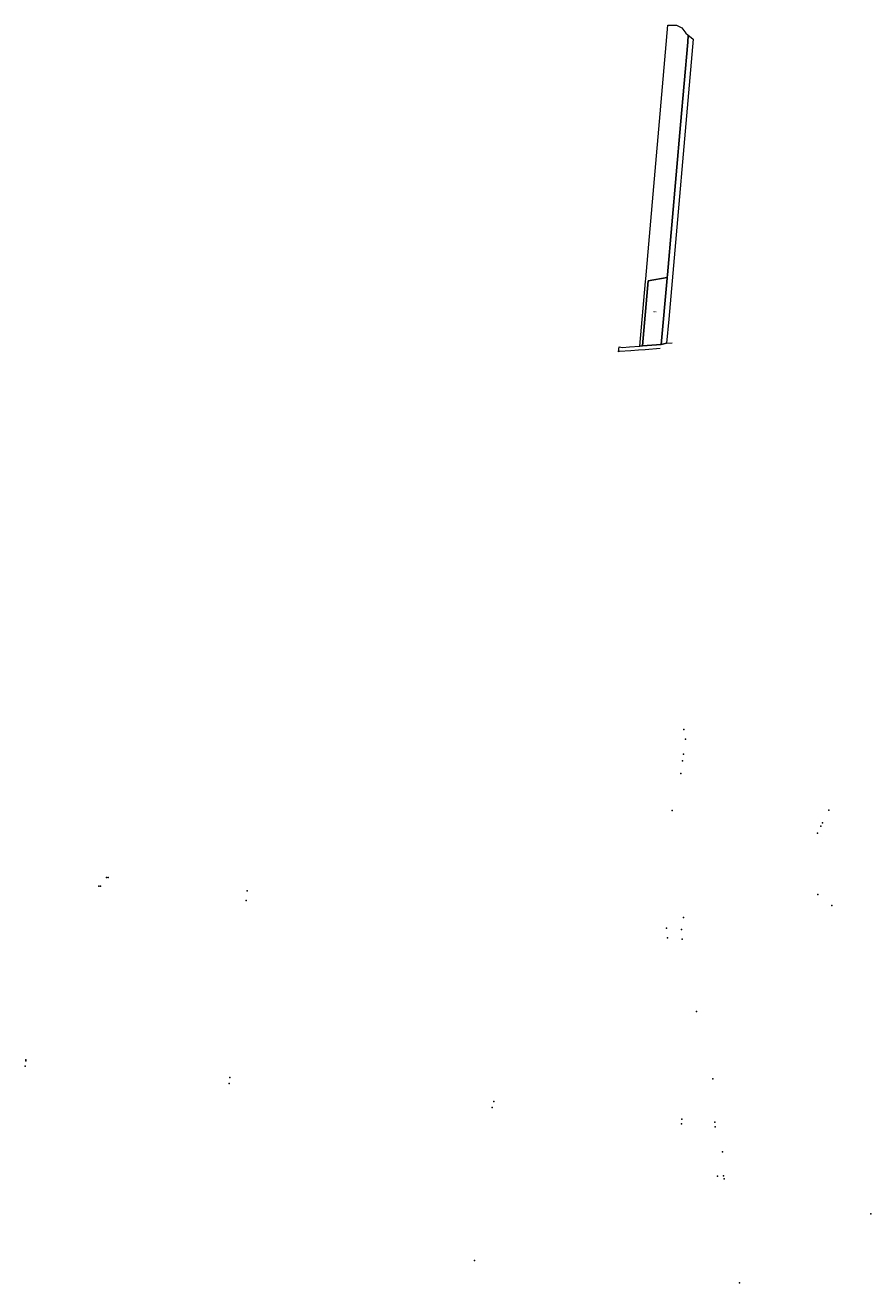
# Model space of a CAD drawing. Units: metres. Extents: x 7567795 to 7569481, y 5711997 to 5714505.
import ezdxf
from ezdxf.enums import TextEntityAlignment as Align

# ---------------------------------------------------------------- set-up
doc = ezdxf.new("R2010")
doc.units = ezdxf.units.M
doc.header["$MEASUREMENT"] = 0
doc.layers.get('0').update_dxf_attribs({"color": 18, "linetype": 'CONTINUOUS', "lineweight": 18, "true_color": 0x000000})
doc.layers.add('dzialka', color=18, linetype='CONTINUOUS', lineweight=18, true_color=0x000000)
doc.styles.get("Standard").update_dxf_attribs({"font": 'simplex.shx'})

msp = doc.modelspace()

# ---------------------------------------------------------------- linework, layer by layer
for p in [(7569107.9, 5713100.35), (7569105.6, 5713038.43), (7569102.17, 5713013.04), (7569085.03, 5712939.3), (7569381.31, 5712907.76), (7569374.58, 5712894.13), (7569375.31, 5712771.51), (7569403.2, 5712749.8), (7569107.15, 5712725.87), (7569133.48, 5712538.25), (7569165.66, 5712404.19), (7569184.89, 5712258.34), (7569175.36, 5712209.98), (7569187.33, 5712210.57), (7569188.56, 5712204.51), (7569480.79, 5712134.74), (7568690.33, 5712041.44), (7569218.77, 5711997.16)]:
    msp.add_point(p)
at = {"layer": 'dzialka', "color": 5, "linetype": 'Continuous', "lineweight": 18}
for p, q in [((7569059.42, 5714313.4), (7569076.06, 5714505.11)), ((7569076.06, 5714505.11), (7569093.02, 5714505.24)), ((7569093.02, 5714505.24), (7569103.82, 5714500.18)), ((7569103.82, 5714500.18), (7569112.17, 5714489.17)), ((7569112.17, 5714489.17), (7569116.82, 5714485.39)), ((7569115.62, 5714471.46), (7569116.82, 5714485.39)), ((7569116.82, 5714485.39), (7569115.62, 5714471.46)), ((7569116.82, 5714485.39), (7569125.97, 5714478)), ((7569126.45, 5714477.25), (7569077.87, 5713918.93)), ((7569101.25, 5714306.29), (7569115.62, 5714471.46)), ((7569115.62, 5714471.46), (7569101.25, 5714306.29)), ((7569125.97, 5714478), (7569126.45, 5714477.25)), ((7569050.78, 5714213.78), (7569059.42, 5714313.4)), ((7569092.59, 5714206.66), (7569101.25, 5714306.29)), ((7569101.25, 5714306.29), (7569092.59, 5714206.66)), ((7569048.12, 5714183.22), (7569050.78, 5714213.78)), ((7569075.27, 5714007.42), (7569092.59, 5714206.66)), ((7569092.59, 5714206.66), (7569075.27, 5714007.42)), ((7569032.17, 5713999.33), (7569048.12, 5714183.22)), ((7569020.51, 5713865.1), (7569031.72, 5713994.14)), ((7569036.78, 5713995.06), (7569025.54, 5713865.42)), ((7569025.54, 5713865.42), (7569036.78, 5713995.06)), ((7569031.72, 5713994.14), (7569032.17, 5713999.33)), ((7569074.79, 5714002.07), (7569036.78, 5713995.06)), ((7569036.78, 5713995.06), (7569074.79, 5714002.07)), ((7569062.82, 5713868.24), (7569074.65, 5714000.46)), ((7569074.65, 5714000.46), (7569062.82, 5713868.24)), ((7569074.65, 5714000.46), (7569074.79, 5714002.07)), ((7569074.79, 5714002.07), (7569074.65, 5714000.46)), ((7569074.79, 5714002.07), (7569075.27, 5714007.42)), ((7569075.27, 5714007.42), (7569074.79, 5714002.07)), ((7569077.87, 5713918.93), (7569073.71, 5713871.11)), ((7568977.9, 5713854.1), (7568978.76, 5713864.06)), ((7568978.76, 5713864.06), (7568985.62, 5713862.5)), ((7568985.62, 5713862.5), (7568999.44, 5713863.53)), ((7568999.44, 5713863.53), (7569020.51, 5713865.1)), ((7569030.66, 5713858.01), (7569017.79, 5713857.06)), ((7569020.51, 5713865.1), (7569025.54, 5713865.42)), ((7569025.54, 5713865.42), (7569020.51, 5713865.1)), ((7569025.54, 5713865.42), (7569062.82, 5713868.24)), ((7569062.82, 5713868.24), (7569025.54, 5713865.42)), ((7569060.97, 5713860.26), (7569030.66, 5713858.01)), ((7569062.82, 5713868.24), (7569073.71, 5713871.11)), ((7569073.71, 5713871.11), (7569062.82, 5713868.24)), ((7569073.71, 5713871.11), (7569084.98, 5713871.94)), ((7568979.31, 5713854.22), (7568977.9, 5713854.1)), ((7569002.03, 5713855.89), (7568979.31, 5713854.22)), ((7569017.79, 5713857.06), (7569002.03, 5713855.89))]:
    msp.add_line(p, q, dxfattribs=at)
at = {"layer": 'dzialka'}
for p in [(7569111.46, 5713081.69), (7569107.34, 5713051.23), (7569397.12, 5712939.77), (7569384.68, 5712914.57), (7567957.18, 5712805.56), (7567960.4, 5712805.27), (7567941.91, 5712788.48), (7567944.93, 5712788.21), (7568235.45, 5712759.84), (7568237.22, 5712778.89), (7569073.68, 5712704.46), (7569075.15, 5712685.22), (7569103.2, 5712701.78), (7569104.95, 5712682.5), (7567794.8, 5712429.47), (7567795.82, 5712440.22), (7567796, 5712442.12), (7568202.64, 5712406.67), (7568201.52, 5712394.62), (7568728.94, 5712358.73), (7568726.18, 5712346.64), (7569103.39, 5712314.05), (7569104.2, 5712323.82), (7569169.97, 5712317.7), (7569170.44, 5712308.26)]:
    msp.add_point(p, dxfattribs=at)

# ---------------------------------------------------------------- texts
at = {"layer": 'dzialka', "color": 5, "lineweight": 50, "width": 0.66}
msp.add_text('409/6', height=2.5, dxfattribs=at).set_placement((7569050.17, 5713933.75), align=Align.MIDDLE_CENTER)

doc.saveas('drawing.dxf')
